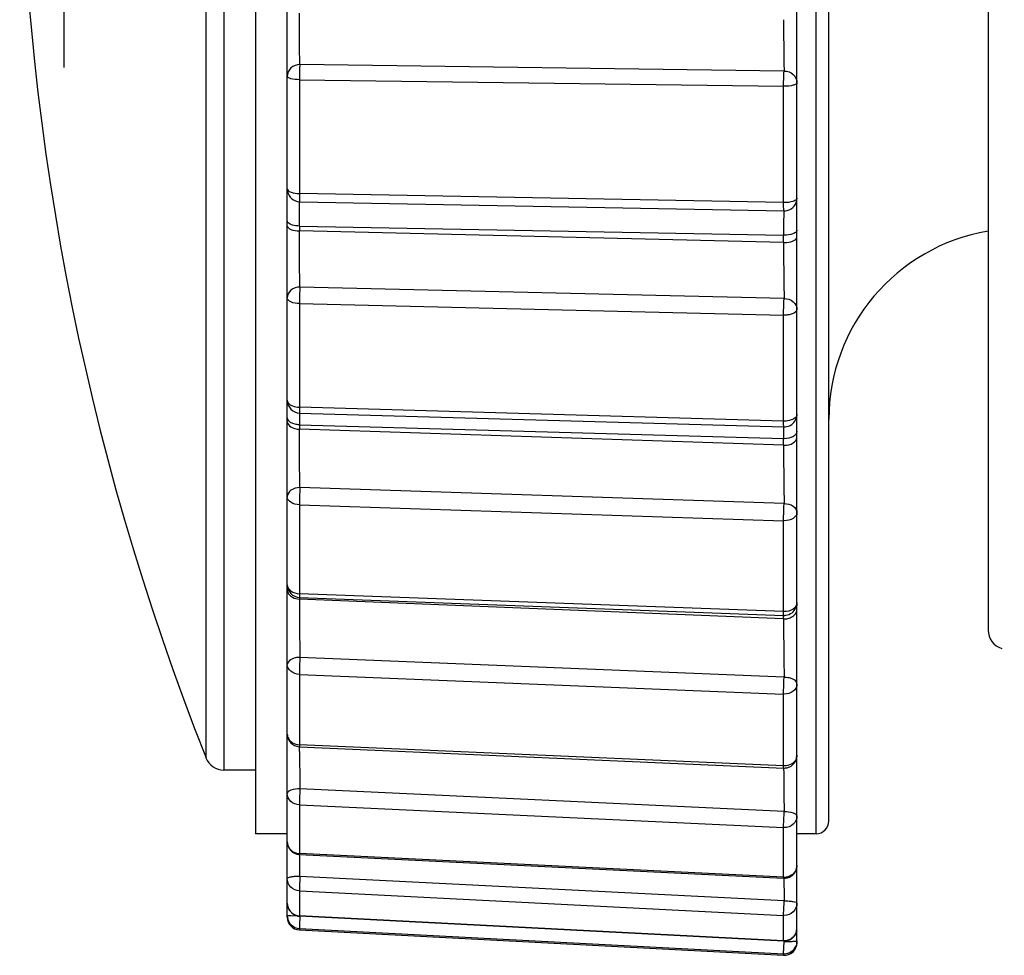
# Model space of a CAD drawing. Units: millimetres. Extents: x 0 to 594, y 0 to 420.
# Drawn here: x 62 to 66, y 195 to 199 of the extents above; entities that cross this region are included whole.
import ezdxf

# ---------------------------------------------------------------- set-up
doc = ezdxf.new("R2010")
doc.units = ezdxf.units.MM
doc.header["$LTSCALE"] = 32.67
doc.layers.get('0').update_dxf_attribs({"linetype": 'CONTINUOUS'})
doc.styles.get("Standard").update_dxf_attribs({"font": 'txt', "width": 0.5})
doc.dimstyles.new('DIMSTYLE_4', dxfattribs={"dimtxt": 3, "dimasz": 3.5, "dimexe": 0.18, "dimexo": 0.0625, "dimgap": 0.09, "dimtad": 1, "dimlfac": 4, "dimdsep": 46, "dimtxsty": 'Standard', "dimblk": '_FILLED', "dimblk1": '_FILLED', "dimblk2": '_FILLED', "dimcen": 0.09, "dimclrt": 5, "dimadec": 0, "dimazin": 0, "dimtp": 0.5, "dimtm": 0.5, "dimtfac": 1, "dimtofl": 0, "dimtmove": 0, "dimatfit": 3, "dimldrblk": '_FILLED', "dimfxl": 1, "dimtolj": 1, "dimarcsym": 0})

# ---------------------------------------------------------------- blocks, each defined once
blk = doc.blocks.new('_FILLED')
at = {"color": 0, "linetype": 'ByBlock'}
blk.add_solid([(0, 0), (-1, 0.2143), (-1, -0.2143)], dxfattribs=at)
blk = doc.blocks.new('*D5')
at = {"color": 2, "linetype": 'Continuous'}
for p, q in [((61.8852, 198.5447), (61.8852, 282.4112)), ((103.4559, 245.001), (103.4559, 282.4112)), ((61.8852, 280.9112), (82.6706, 280.9112)), ((103.4559, 280.9112), (82.6706, 280.9112))]:
    blk.add_line(p, q, dxfattribs=at)
at = {"color": 2, "linetype": 'Continuous', "xscale": 3.5, "yscale": 3.5, "zscale": 3.5, "rotation": 180}
blk.add_blockref('_FILLED', (61.8852, 280.9112), dxfattribs=at)
at = {"color": 2, "linetype": 'Continuous', "xscale": 3.5, "yscale": 3.5, "zscale": 3.5}
blk.add_blockref('_FILLED', (103.4559, 280.9112), dxfattribs=at)
at = {"color": 5, "linetype": 'Continuous', "insert": (81.9206, 284.6612), "char_height": 3, "width": 10.5, "attachment_point": 2, "line_spacing_factor": 0.9}
blk.add_mtext('166,28\\P[6.547]', dxfattribs=at)

msp = doc.modelspace()

# ---------------------------------------------------------------- linework, layer by layer
at = {"color": 7, "linetype": 'Continuous'}
for p, q in [((64.7602, 198.0322), (64.7602, 204.2149)), ((62.6352, 203.7878), (62.6352, 195.5378)), ((64.8352, 195.5378), (64.8352, 203.7878)), ((64.8852, 195.5878), (64.8852, 203.7378)), ((62.511, 203.5378), (62.511, 195.7878)), ((62.4413, 195.8351), (62.4413, 203.4904)), ((65.5102, 202.9884), (65.5102, 196.337)), ((62.7602, 198.0679), (62.7602, 198.967)), ((64.71, 198.5307), (62.81, 198.5565)), ((62.8076, 198.4966), (64.7076, 198.4708)), ((62.8076, 198.4966), (62.8076, 198.05)), ((64.7102, 198.4708), (64.7076, 198.4708)), ((64.7076, 198.0144), (64.7076, 198.4708)), ((62.7602, 195.2102), (62.7602, 198.067)), ((64.7076, 198.0143), (62.8076, 198.05)), ((62.8081, 197.9979), (62.8086, 198.0182)), ((62.8093, 198.0179), (64.7093, 197.9822)), ((64.7102, 198.0143), (64.7076, 198.0143)), ((64.7602, 195.1106), (64.7602, 198.0197)), ((62.8076, 197.9225), (62.8076, 197.9031)), ((62.8076, 197.9224), (64.7076, 197.8867)), ((64.7076, 197.8579), (62.8076, 197.9032)), ((64.7102, 197.8866), (64.7076, 197.8866)), ((64.7076, 197.858), (64.7076, 197.8866)), ((64.7076, 197.858), (64.7102, 197.858)), ((64.71, 197.6377), (62.81, 197.683)), ((62.8076, 197.6179), (64.7076, 197.5727)), ((62.8076, 197.6179), (62.8076, 197.2113)), ((64.7102, 197.5727), (64.7076, 197.5727)), ((64.7076, 197.157), (64.7076, 197.5727)), ((64.7076, 197.157), (62.8076, 197.2113)), ((62.8088, 197.1885), (64.7088, 197.1342)), ((64.7102, 197.157), (64.7076, 197.157)), ((62.8076, 197.1424), (62.8076, 197.1252)), ((62.8076, 197.1424), (64.7076, 197.0881)), ((64.7076, 197.0626), (62.8076, 197.1253)), ((64.7102, 197.088), (64.7076, 197.088)), ((64.7076, 197.0627), (64.7076, 197.088)), ((64.7076, 197.0627), (64.7102, 197.0626)), ((64.71, 196.8333), (62.81, 196.896)), ((62.8076, 196.8286), (64.7076, 196.7659)), ((62.8076, 196.8286), (62.8076, 196.4796)), ((64.7102, 196.7659), (64.7076, 196.7659)), ((64.7076, 196.4092), (64.7076, 196.7659)), ((64.7076, 196.4092), (62.8076, 196.4797)), ((62.8076, 196.4651), (62.8076, 196.4583)), ((62.8084, 196.465), (64.7084, 196.3946)), ((64.7076, 196.3809), (62.8076, 196.4584)), ((64.7102, 196.4092), (64.7076, 196.4092)), ((64.7076, 196.3809), (64.7076, 196.3946)), ((64.7076, 196.3809), (64.7102, 196.3809)), ((64.71, 196.1525), (62.81, 196.2299)), ((62.8076, 196.1631), (64.7076, 196.0858)), ((62.8076, 196.1631), (62.8076, 195.8871)), ((64.7102, 196.0857), (64.7076, 196.0858)), ((64.7076, 195.8036), (64.7076, 196.0857)), ((64.7076, 195.8036), (62.8076, 195.8871)), ((62.8081, 195.8599), (62.8079, 195.8792)), ((62.808, 195.8791), (64.708, 195.7956)), ((64.7102, 195.8036), (64.7076, 195.8036)), ((62.6352, 195.7878), (62.511, 195.7878)), ((64.71, 195.6251), (62.81, 195.7139)), ((62.8076, 195.6506), (64.7076, 195.5619)), ((62.8076, 195.6506), (62.8076, 195.4597)), ((62.7602, 195.5378), (62.6352, 195.5378)), ((64.7102, 195.5619), (64.7076, 195.5619)), ((64.7076, 195.3667), (64.7076, 195.5619)), ((64.8352, 195.5378), (64.7602, 195.5378)), ((64.7076, 195.3667), (62.8076, 195.4597)), ((62.8078, 195.4563), (64.7078, 195.3634)), ((62.8089, 195.4452), (62.8088, 195.4564)), ((62.81, 195.3704), (62.8089, 195.4452)), ((64.71, 195.2741), (62.81, 195.3704)), ((64.7102, 195.3666), (64.7076, 195.3667)), ((62.8076, 195.3135), (64.7076, 195.2173)), ((62.8076, 195.3135), (62.8076, 195.2159)), ((62.7613, 195.2159), (62.7602, 195.2163)), ((62.8004, 195.2146), (62.7753, 195.215)), ((64.7076, 195.1175), (62.8076, 195.2159)), ((62.8076, 195.2159), (62.8076, 195.2152)), ((62.8076, 195.2152), (64.7076, 195.1169)), ((62.8095, 195.2053), (62.8087, 195.1884)), ((62.81, 195.2145), (62.8095, 195.2053)), ((64.7102, 195.2172), (64.7076, 195.2173)), ((64.7076, 195.1175), (64.7076, 195.2173)), ((62.8076, 195.1664), (64.7076, 195.067)), ((62.8076, 195.1664), (62.8076, 195.1603)), ((62.8076, 195.1603), (64.7076, 195.0607)), ((64.7102, 195.1174), (64.7076, 195.1175)), ((64.7076, 195.1169), (64.7076, 195.1175)), ((64.71, 195.115), (64.7076, 195.1151)), ((64.7076, 195.067), (64.71, 195.1151)), ((64.71, 195.1168), (64.71, 195.115)), ((64.7593, 195.1165), (64.7602, 195.1168)), ((64.7102, 195.0669), (64.7076, 195.067)), ((64.7076, 195.0607), (64.7076, 195.067))]:
    msp.add_line(p, q, dxfattribs=at)
for centre, radius, start, end in [((72.0957, 199.6628), 10.3854, 158.37321, 201.62679), ((62.8103, 198.068), 0.0501, 180.0471, 191.0821), ((62.8102, 198.0679), 0.05, 191.0419, 268.9261), ((64.7102, 198.0322), 0.05, 282.5805, 0.0029), ((65.3113, 197.9603), 0.6031, 177.8976, 178.6648), ((64.7102, 198.0323), 0.0501, 268.9482, 282.5851), ((65.6352, 197.1628), 0.75, 99.5952, 180), ((62.8102, 197.2385), 0.05, 180, 268.3648), ((68.8757, 197.1372), 6.0681, 179.77009, 179.95164), ((66.5194, 197.1473), 3.7118, 179.3581, 179.7795), ((69.4717, 197.0869), 4.7641, 179.5551, 179.9862), ((67.2824, 197.1036), 2.5747, 179.3105, 179.5473), ((64.7103, 197.184), 0.0498, 268.3306, 273.4918), ((62.8102, 196.515), 0.05, 180, 267.8775), ((69.531, 196.4668), 6.7234, 180.07182, 180.22554), ((79.3385, 196.5191), 16.5311, 180.27294, 181.0022), ((64.7103, 196.4446), 0.05, 267.8596, 276.8328), ((64.7102, 196.4474), 0.0665, 270.0142, 278.3528), ((65.5852, 196.337), 0.075, 180, 253.75), ((62.8102, 195.929), 0.05, 180.0025, 265.8648), ((62.8102, 195.9285), 0.0494, 265.8477, 267.4822), ((87.3004, 196.1051), 24.4935, 180.57372, 180.91529), ((62.511, 195.8628), 0.075, 201.6268, 270), ((86.8807, 195.9858), 22.1737, 180.49117, 180.93216), ((64.7102, 195.8456), 0.0501, 267.4956, 283), ((64.8352, 195.5878), 0.05, 270, 360), ((62.8102, 195.5063), 0.05, 180.0028, 267.196), ((64.7102, 195.4133), 0.05, 304.4908, 0.0056), ((64.7102, 195.4133), 0.05, 267.2118, 284.3437), ((108.3958, 195.935), 43.6908, 180.74945, 180.86667), ((64.7107, 195.3362), 0.0495, 348.778, 359.9509), ((62.8102, 195.2652), 0.05, 180.0003, 267.0365), ((62.809, 195.2652), 0.0488, 180.0405, 190.1581), ((62.8098, 195.2163), 0.0496, 180.0206, 187.0025), ((62.8102, 195.2102), 0.05, 180, 267), ((62.8102, 195.2163), 0.05, 186.9681, 267.0376), ((62.8102, 196.6041), 1.3896, 269.5946, 269.9914), ((64.7108, 195.167), 0.0495, 347.6254, 349.5056), ((64.7114, 195.1669), 0.0488, 349.4829, 359.9554), ((64.7102, 195.1106), 0.05, 267, 360), ((64.7102, 195.1671), 0.0503, 267.0781, 283.2807), ((64.7102, 196.4887), 1.3736, 269.9899, 270.3982), ((64.7131, 196.1921), 1.0771, 270.3585, 271.3214), ((64.7102, 195.1169), 0.05, 269.9861, 337.4419)]:
    msp.add_arc(centre, radius, start, end, dxfattribs=at)
for points, knots in [([(62.81, 198.5565), (62.8088, 198.5831), (62.8082, 198.6503), (62.8076, 198.7174), (62.8076, 198.7579)], [0, 0, 0, 0, 0.396471, 1, 1, 1, 1]), ([(64.7076, 198.7321), (64.7076, 198.6916), (64.7082, 198.6245), (64.7088, 198.5573), (64.71, 198.5307)], [0, 0, 0, 0, 0.603528, 1, 1, 1, 1]), ([(62.81, 198.5565), (62.7974, 198.5565), (62.7716, 198.5471), (62.7602, 198.5216), (62.7602, 198.5095)], [0, 0, 0, 0, 0.510859, 1, 1, 1, 1]), ([(62.81, 198.5565), (62.8088, 198.5486), (62.8082, 198.5286), (62.8076, 198.5086), (62.8076, 198.4966)], [0, 0, 0, 0, 0.399411, 1, 1, 1, 1]), ([(62.8076, 198.4966), (62.7963, 198.4968), (62.781, 198.4983), (62.7652, 198.503), (62.7602, 198.5075), (62.7602, 198.5095)], [0, 0, 0, 0, 0.666636, 0.882469, 1, 1, 1, 1]), ([(64.7076, 198.4708), (64.7076, 198.4828), (64.7082, 198.5028), (64.7088, 198.5228), (64.71, 198.5307)], [0, 0, 0, 0, 0.600427, 1, 1, 1, 1]), ([(64.71, 198.5307), (64.7227, 198.5308), (64.7487, 198.5215), (64.7602, 198.4959), (64.7602, 198.4838)], [0, 0, 0, 0, 0.511067, 1, 1, 1, 1]), ([(64.7602, 198.4838), (64.7602, 198.4817), (64.7548, 198.477), (64.7383, 198.4724), (64.7221, 198.4708), (64.7102, 198.4708)], [0, 0, 0, 0, 0.116946, 0.334504, 1, 1, 1, 1]), ([(62.7602, 198.0679), (62.7602, 198.0671), (62.7612, 198.0628), (62.7651, 198.0599), (62.7681, 198.0583)], [0, 0, 0, 0, 0.201193, 1, 1, 1, 1]), ([(62.7681, 198.0583), (62.7705, 198.0569), (62.7831, 198.0518), (62.7968, 198.0502), (62.8076, 198.05)], [0, 0, 0, 0, 0.202007, 1, 1, 1, 1]), ([(62.8076, 198.05), (62.8076, 198.0457), (62.8078, 198.0382), (62.8077, 198.0274), (62.8088, 198.0225), (62.8085, 198.0179), (62.8093, 198.0179)], [0, 0, 0, 0, 0.404225, 0.722805, 0.926694, 1, 1, 1, 1]), ([(64.7093, 197.9822), (64.7085, 197.9823), (64.7088, 197.9868), (64.7077, 197.9918), (64.7078, 198.0025), (64.7076, 198.01), (64.7076, 198.0143)], [0, 0, 0, 0, 0.073892, 0.278087, 0.596164, 1, 1, 1, 1]), ([(64.7518, 198.0223), (64.7493, 198.0209), (64.736, 198.0157), (64.7215, 198.0143), (64.7102, 198.0143)], [0, 0, 0, 0, 0.203328, 1, 1, 1, 1]), ([(64.7602, 198.0322), (64.7602, 198.0313), (64.7592, 198.0268), (64.755, 198.024), (64.7518, 198.0223)], [0, 0, 0, 0, 0.199057, 1, 1, 1, 1]), ([(62.8076, 197.9224), (62.8076, 197.9298), (62.8077, 197.955), (62.8078, 197.9801), (62.8081, 197.9979)], [0, 0, 0, 0, 0.292929, 1, 1, 1, 1]), ([(64.7083, 197.9744), (64.7082, 197.9691), (64.7077, 197.9399), (64.7076, 197.9107), (64.7076, 197.8867)], [0, 0, 0, 0, 0.179614, 1, 1, 1, 1]), ([(62.8076, 197.9225), (62.7988, 197.9227), (62.7836, 197.9246), (62.7686, 197.9305), (62.764, 197.935)], [0, 0, 0, 0, 0.577277, 1, 1, 1, 1]), ([(62.7602, 197.9235), (62.7602, 197.917), (62.7795, 197.9046), (62.7962, 197.9033), (62.8076, 197.9031)], [0, 0, 0, 0, 0.364656, 1, 1, 1, 1]), ([(62.81, 197.683), (62.8096, 197.697), (62.8082, 197.7704), (62.8077, 197.8438), (62.8076, 197.9032)], [0, 0, 0, 0, 0.190813, 1, 1, 1, 1]), ([(64.7517, 197.8955), (64.7492, 197.894), (64.7361, 197.8882), (64.7215, 197.8866), (64.7102, 197.8866)], [0, 0, 0, 0, 0.206364, 1, 1, 1, 1]), ([(64.7602, 197.9068), (64.7602, 197.9058), (64.7592, 197.9009), (64.755, 197.8974), (64.7517, 197.8955)], [0, 0, 0, 0, 0.207702, 1, 1, 1, 1]), ([(64.7076, 197.8579), (64.7076, 197.8377), (64.708, 197.7643), (64.7085, 197.6909), (64.71, 197.6377)], [0, 0, 0, 0, 0.27538, 1, 1, 1, 1]), ([(64.7102, 197.858), (64.7222, 197.858), (64.7396, 197.8591), (64.7602, 197.8716), (64.7602, 197.8785)], [0, 0, 0, 0, 0.634955, 1, 1, 1, 1]), ([(62.81, 197.683), (62.7976, 197.6829), (62.7728, 197.6755), (62.7602, 197.6517), (62.7602, 197.6406)], [0, 0, 0, 0, 0.52883, 1, 1, 1, 1]), ([(62.81, 197.683), (62.8096, 197.6788), (62.8082, 197.6572), (62.8076, 197.6354), (62.8076, 197.6179)], [0, 0, 0, 0, 0.192176, 1, 1, 1, 1]), ([(62.8076, 197.6179), (62.7962, 197.6182), (62.7786, 197.6198), (62.7602, 197.6336), (62.7602, 197.6406)], [0, 0, 0, 0, 0.622996, 1, 1, 1, 1]), ([(64.7076, 197.5727), (64.7076, 197.5786), (64.7079, 197.6003), (64.7085, 197.622), (64.71, 197.6378)], [0, 0, 0, 0, 0.271443, 1, 1, 1, 1]), ([(64.71, 197.6378), (64.7225, 197.6378), (64.7475, 197.6305), (64.7602, 197.6065), (64.7602, 197.5954)], [0, 0, 0, 0, 0.529119, 1, 1, 1, 1]), ([(64.7602, 197.5954), (64.7602, 197.5881), (64.7468, 197.5784), (64.7289, 197.5739), (64.7166, 197.5727), (64.7102, 197.5727)], [0, 0, 0, 0, 0.375366, 0.668161, 1, 1, 1, 1]), ([(62.7602, 197.2385), (62.7602, 197.2349), (62.7646, 197.2244), (62.7827, 197.2143), (62.7986, 197.2115), (62.8076, 197.2113)], [0, 0, 0, 0, 0.182006, 0.540775, 1, 1, 1, 1]), ([(62.8076, 197.2113), (62.8076, 197.2081), (62.8077, 197.2027), (62.8077, 197.1951), (62.8084, 197.1916), (62.8083, 197.1885), (62.8088, 197.1885)], [0, 0, 0, 0, 0.413864, 0.730395, 0.928877, 1, 1, 1, 1]), ([(62.8076, 197.1424), (62.8022, 197.1426), (62.7851, 197.1446), (62.7652, 197.1543), (62.7612, 197.166)], [0, 0, 0, 0, 0.303347, 1, 1, 1, 1]), ([(64.7088, 197.1342), (64.7083, 197.1343), (64.7084, 197.1374), (64.7077, 197.1409), (64.7077, 197.1485), (64.7076, 197.1539), (64.7076, 197.157)], [0, 0, 0, 0, 0.071227, 0.269829, 0.585752, 1, 1, 1, 1]), ([(64.7602, 197.1842), (64.7602, 197.1805), (64.7555, 197.1695), (64.7363, 197.1595), (64.7196, 197.157), (64.7102, 197.157)], [0, 0, 0, 0, 0.180805, 0.540987, 1, 1, 1, 1]), ([(62.7602, 197.1547), (62.7602, 197.1465), (62.776, 197.1288), (62.796, 197.1256), (62.8076, 197.1252)], [0, 0, 0, 0, 0.412599, 1, 1, 1, 1]), ([(62.81, 196.896), (62.8096, 196.9129), (62.8084, 196.9893), (62.8077, 197.0658), (62.8076, 197.1253)], [0, 0, 0, 0, 0.221097, 1, 1, 1, 1]), ([(64.7602, 197.1172), (64.7602, 197.1128), (64.7576, 197.1067), (64.7534, 197.1024), (64.7521, 197.1012)], [0, 0, 0, 0, 0.720681, 1, 1, 1, 1]), ([(64.7521, 197.1012), (64.7497, 197.0991), (64.7373, 197.0908), (64.7218, 197.088), (64.7102, 197.088)], [0, 0, 0, 0, 0.218327, 1, 1, 1, 1]), ([(64.7102, 197.0626), (64.7224, 197.0626), (64.7433, 197.0655), (64.7602, 197.0836), (64.7602, 197.0921)], [0, 0, 0, 0, 0.587843, 1, 1, 1, 1]), ([(64.7076, 197.0626), (64.7076, 197.0438), (64.708, 196.9674), (64.7088, 196.891), (64.71, 196.8333)], [0, 0, 0, 0, 0.24505, 1, 1, 1, 1]), ([(62.81, 196.896), (62.7978, 196.8959), (62.7748, 196.891), (62.7602, 196.8698), (62.7602, 196.86)], [0, 0, 0, 0, 0.556795, 1, 1, 1, 1]), ([(62.81, 196.896), (62.8096, 196.891), (62.8083, 196.8685), (62.8076, 196.846), (62.8076, 196.8286)], [0, 0, 0, 0, 0.223196, 1, 1, 1, 1]), ([(62.8076, 196.8286), (62.7959, 196.829), (62.7753, 196.8328), (62.7602, 196.8515), (62.7602, 196.86)], [0, 0, 0, 0, 0.577362, 1, 1, 1, 1]), ([(64.7076, 196.7659), (64.7076, 196.7713), (64.7079, 196.7938), (64.7087, 196.8163), (64.71, 196.8333)], [0, 0, 0, 0, 0.24037, 1, 1, 1, 1]), ([(64.71, 196.8333), (64.7223, 196.8333), (64.7455, 196.8285), (64.7602, 196.8072), (64.7602, 196.7974)], [0, 0, 0, 0, 0.557159, 1, 1, 1, 1]), ([(64.7602, 196.7974), (64.7602, 196.7885), (64.744, 196.7693), (64.7224, 196.7659), (64.7102, 196.7659)], [0, 0, 0, 0, 0.42168, 1, 1, 1, 1]), ([(62.7602, 196.515), (62.7602, 196.5056), (62.774, 196.4853), (62.7958, 196.4801), (62.8076, 196.4796)], [0, 0, 0, 0, 0.441125, 1, 1, 1, 1]), ([(62.7602, 196.4955), (62.7602, 196.4896), (62.7646, 196.4769), (62.7747, 196.4687), (62.7806, 196.4655)], [0, 0, 0, 0, 0.469369, 1, 1, 1, 1]), ([(62.8076, 196.4797), (62.8076, 196.4776), (62.8077, 196.4741), (62.8077, 196.4692), (62.8081, 196.4669), (62.808, 196.465), (62.8084, 196.465)], [0, 0, 0, 0, 0.421179, 0.736166, 0.930425, 1, 1, 1, 1]), ([(64.7602, 196.4445), (64.7602, 196.4349), (64.7454, 196.4139), (64.7225, 196.4092), (64.7102, 196.4092)], [0, 0, 0, 0, 0.440202, 1, 1, 1, 1]), ([(64.7084, 196.3946), (64.708, 196.3946), (64.7081, 196.3965), (64.7077, 196.3988), (64.7077, 196.4037), (64.7076, 196.4072), (64.7076, 196.4092)], [0, 0, 0, 0, 0.070204, 0.264763, 0.578541, 1, 1, 1, 1]), ([(64.7376, 196.387), (64.744, 196.3901), (64.7552, 196.3984), (64.7602, 196.4119), (64.7602, 196.4182)], [0, 0, 0, 0, 0.5329, 1, 1, 1, 1]), ([(64.7076, 196.3809), (64.7076, 196.3644), (64.708, 196.2883), (64.7089, 196.2122), (64.71, 196.1525)], [0, 0, 0, 0, 0.215816, 1, 1, 1, 1]), ([(62.81, 196.2299), (62.8036, 196.2299), (62.7851, 196.2285), (62.7602, 196.2153), (62.7602, 196.2019)], [0, 0, 0, 0, 0.323598, 1, 1, 1, 1]), ([(62.81, 196.2299), (62.8089, 196.2123), (62.808, 196.1901), (62.8076, 196.1678), (62.8076, 196.1631)], [0, 0, 0, 0, 0.789855, 1, 1, 1, 1]), ([(62.8076, 196.1631), (62.7957, 196.1636), (62.773, 196.1701), (62.7602, 196.1919), (62.7602, 196.2019)], [0, 0, 0, 0, 0.543127, 1, 1, 1, 1]), ([(64.7076, 196.0858), (64.7076, 196.0904), (64.708, 196.1127), (64.7089, 196.1349), (64.71, 196.1525)], [0, 0, 0, 0, 0.210063, 1, 1, 1, 1]), ([(64.71, 196.1525), (64.7164, 196.1525), (64.7351, 196.1512), (64.7602, 196.138), (64.7602, 196.1246)], [0, 0, 0, 0, 0.323633, 1, 1, 1, 1]), ([(64.7602, 196.1246), (64.7602, 196.1142), (64.7465, 196.0917), (64.7226, 196.0857), (64.7102, 196.0857)], [0, 0, 0, 0, 0.456039, 1, 1, 1, 1]), ([(62.7602, 195.929), (62.7602, 195.9224), (62.7644, 195.9084), (62.775, 195.8986), (62.7811, 195.8949)], [0, 0, 0, 0, 0.482331, 1, 1, 1, 1]), ([(62.8076, 195.8871), (62.8076, 195.8851), (62.8083, 195.8834), (62.8073, 195.8791), (62.808, 195.8791)], [0, 0, 0, 0, 0.740894, 1, 1, 1, 1]), ([(64.7602, 195.8455), (64.7602, 195.8386), (64.7557, 195.8241), (64.7445, 195.8143), (64.738, 195.8106)], [0, 0, 0, 0, 0.481443, 1, 1, 1, 1]), ([(64.708, 195.7956), (64.7073, 195.7956), (64.7083, 195.7998), (64.7076, 195.8016), (64.7076, 195.8036)], [0, 0, 0, 0, 0.259389, 1, 1, 1, 1]), ([(62.81, 195.7138), (62.7981, 195.7138), (62.7816, 195.7128), (62.7602, 195.7017), (62.7602, 195.6951)], [0, 0, 0, 0, 0.644351, 1, 1, 1, 1]), ([(62.8076, 195.6506), (62.7955, 195.6512), (62.7715, 195.66), (62.7602, 195.6839), (62.7602, 195.6951)], [0, 0, 0, 0, 0.519845, 1, 1, 1, 1]), ([(62.81, 195.7138), (62.8097, 195.7078), (62.8086, 195.6868), (62.8076, 195.6657), (62.8076, 195.6506)], [0, 0, 0, 0, 0.285785, 1, 1, 1, 1]), ([(64.7076, 195.5619), (64.7076, 195.5657), (64.7081, 195.5867), (64.709, 195.6078), (64.71, 195.6251)], [0, 0, 0, 0, 0.177741, 1, 1, 1, 1]), ([(64.71, 195.6251), (64.722, 195.6251), (64.7386, 195.6242), (64.7602, 195.613), (64.7602, 195.6064)], [0, 0, 0, 0, 0.644566, 1, 1, 1, 1]), ([(64.7602, 195.6064), (64.7602, 195.5948), (64.7482, 195.5701), (64.7228, 195.5619), (64.7102, 195.5619)], [0, 0, 0, 0, 0.479673, 1, 1, 1, 1]), ([(62.7602, 195.5063), (62.7602, 195.4989), (62.7642, 195.4838), (62.7748, 195.4725), (62.7811, 195.4683)], [0, 0, 0, 0, 0.493525, 1, 1, 1, 1]), ([(62.8076, 195.4597), (62.8076, 195.4588), (62.8079, 195.4581), (62.8075, 195.4563), (62.8078, 195.4563)], [0, 0, 0, 0, 0.742023, 1, 1, 1, 1]), ([(64.7602, 195.4133), (64.7602, 195.4057), (64.756, 195.3901), (64.7446, 195.3786), (64.738, 195.3745)], [0, 0, 0, 0, 0.493174, 1, 1, 1, 1]), ([(62.81, 195.3704), (62.8036, 195.3704), (62.792, 195.37), (62.7761, 195.3682), (62.7666, 195.3663), (62.7602, 195.3634), (62.7602, 195.3617)], [0, 0, 0, 0, 0.370397, 0.685937, 0.902346, 1, 1, 1, 1]), ([(62.8076, 195.3135), (62.7954, 195.3141), (62.7706, 195.3246), (62.7602, 195.3497), (62.7602, 195.3617)], [0, 0, 0, 0, 0.505955, 1, 1, 1, 1]), ([(62.81, 195.3704), (62.8097, 195.3642), (62.8088, 195.3453), (62.8076, 195.3263), (62.8076, 195.3135)], [0, 0, 0, 0, 0.323697, 1, 1, 1, 1]), ([(64.7076, 195.2173), (64.7076, 195.22), (64.7082, 195.2389), (64.7091, 195.2579), (64.71, 195.2742)], [0, 0, 0, 0, 0.139817, 1, 1, 1, 1]), ([(64.71, 195.2742), (64.7164, 195.2742), (64.7281, 195.2739), (64.7442, 195.272), (64.7538, 195.2702), (64.7602, 195.2672), (64.7602, 195.2655)], [0, 0, 0, 0, 0.369958, 0.685828, 0.9025, 1, 1, 1, 1]), ([(64.7602, 195.2655), (64.7602, 195.2531), (64.7491, 195.2271), (64.7229, 195.2172), (64.7102, 195.2172)], [0, 0, 0, 0, 0.493882, 1, 1, 1, 1]), ([(62.761, 195.2566), (62.7629, 195.2459), (62.7746, 195.2251), (62.7967, 195.2164), (62.8076, 195.2159)], [0, 0, 0, 0, 0.498151, 1, 1, 1, 1]), ([(62.7753, 195.215), (62.7737, 195.2151), (62.769, 195.2153), (62.7643, 195.2154), (62.7613, 195.2159)], [0, 0, 0, 0, 0.348958, 1, 1, 1, 1]), ([(62.8087, 195.1884), (62.8085, 195.1855), (62.8082, 195.1782), (62.8076, 195.1708), (62.8076, 195.1664)], [0, 0, 0, 0, 0.398431, 1, 1, 1, 1]), ([(64.7379, 195.1153), (64.7404, 195.1154), (64.7475, 195.1157), (64.7547, 195.1157), (64.7593, 195.1165)], [0, 0, 0, 0, 0.355691, 1, 1, 1, 1])]:
    msp.add_open_spline(points, degree=3, knots=knots, dxfattribs=at)
for points in [[(62.7612, 197.9388), (62.7606, 197.94), (62.7602, 197.9414), (62.7602, 197.9427)], [(62.764, 197.935), (62.7629, 197.9361), (62.7619, 197.9374), (62.7612, 197.9388)], [(62.7612, 197.166), (62.7606, 197.1678), (62.7602, 197.1698), (62.7602, 197.1717)], [(64.7397, 197.1438), (64.7519, 197.1527), (64.7602, 197.1691), (64.7602, 197.1842)], [(64.7133, 197.1343), (64.7226, 197.1349), (64.7321, 197.1383), (64.7397, 197.1438)], [(62.7612, 196.5023), (62.7606, 196.5047), (62.7602, 196.5071), (62.7602, 196.5096)], [(62.765, 196.4938), (62.7633, 196.4964), (62.762, 196.4993), (62.7612, 196.5023)], [(62.7806, 196.4655), (62.7888, 196.461), (62.7983, 196.4587), (62.8076, 196.4583)], [(64.741, 196.4052), (64.7525, 196.4142), (64.7602, 196.4299), (64.7602, 196.4445)], [(64.7593, 196.4317), (64.7584, 196.4286), (64.757, 196.4255), (64.7552, 196.4227)], [(64.7602, 196.4389), (64.7602, 196.4365), (64.7599, 196.4341), (64.7593, 196.4317)], [(64.7162, 196.3949), (64.7251, 196.396), (64.734, 196.3996), (64.741, 196.4052)], [(64.7199, 196.3816), (64.726, 196.3825), (64.732, 196.3843), (64.7376, 196.387)], [(62.7811, 195.8949), (62.789, 195.8902), (62.7984, 195.8875), (62.8076, 195.8871)], [(64.7416, 195.8066), (64.7528, 195.8156), (64.7602, 195.8311), (64.7602, 195.8455)], [(64.738, 195.8106), (64.7297, 195.806), (64.7198, 195.8036), (64.7102, 195.8036)], [(64.7215, 195.7968), (64.7288, 195.7985), (64.7358, 195.8019), (64.7416, 195.8066)], [(62.7811, 195.4683), (62.7888, 195.4632), (62.7983, 195.4601), (62.8076, 195.4597)], [(64.7078, 195.3634), (64.7073, 195.3644), (64.7076, 195.3656), (64.7076, 195.3667)], [(64.738, 195.3745), (64.7298, 195.3694), (64.7199, 195.3666), (64.7102, 195.3666)], [(64.7226, 195.3649), (64.7283, 195.3663), (64.7337, 195.3688), (64.7386, 195.3721)], [(64.7591, 195.1564), (64.7564, 195.1443), (64.7483, 195.1326), (64.738, 195.1258)], [(64.7418, 195.128), (64.7529, 195.1371), (64.7602, 195.1525), (64.7602, 195.1668)], [(64.738, 195.1258), (64.7299, 195.1204), (64.7199, 195.1174), (64.7102, 195.1174)], [(64.7218, 195.1182), (64.729, 195.1199), (64.736, 195.1233), (64.7418, 195.128)], [(64.7602, 195.1168), (64.7602, 195.1103), (64.7589, 195.1037), (64.7564, 195.0977)]]:
    msp.add_open_spline(points, degree=3, dxfattribs=at)

# ---------------------------------------------------------------- dimensions: what is measured, and where the dimension line sits
at = {"color": 2, "linetype": 'Continuous'}
dim = msp.add_linear_dim(base=(61.8852, 280.9112), p1=(103.4559, 245.001), p2=(61.8852, 198.5447), angle=180, dimstyle='DIMSTYLE_4', dxfattribs=at)
dim.commit()
dim.dimension.update_dxf_attribs({"geometry": '*D5', "text_midpoint": (80.0456, 280.9112), "dimtype": 160})

doc.saveas('drawing.dxf')
